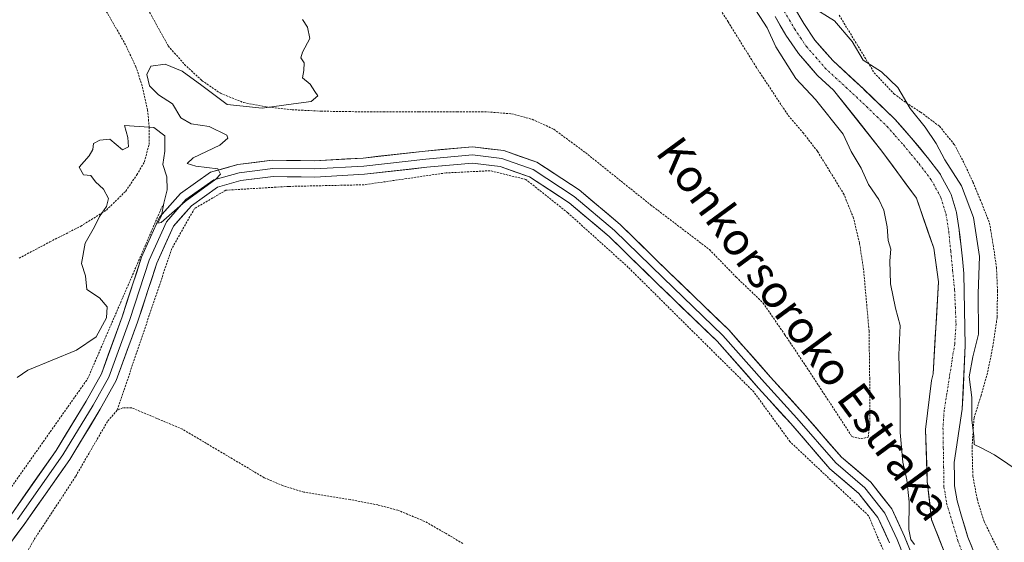
# Model space of a CAD drawing. Units: metres. Extents: x 610413 to 613861, y 4757082 to 4759451.
# Drawn here: x 611729 to 611970, y 4758612 to 4758740 of the extents above; entities that cross this region are included whole.
import ezdxf
from ezdxf.enums import TextEntityAlignment as Align

# ---------------------------------------------------------------- set-up
doc = ezdxf.new("R2010")
doc.units = ezdxf.units.M
doc.header["$MEASUREMENT"] = 0
doc.linetypes.add('TRAZO_Y_PUNTO', pattern=[1, 0.5, -0.25, 0, -0.25])
doc.linetypes.add('TRAZOS', pattern=[0.75, 0.5, -0.25])
for name, color, linetype, lineweight in [('Alambrada', 19, 'TRAZOS', 0), ('Corriente natural Cxs', 5, 'Continuous', 13), ('Corriente natural eje', 5, 'TRAZO_Y_PUNTO', 0), ('Corriente natural superficial', 5, 'Continuous', 13), ('Curva de nivel normal', 36, 'Continuous', 0), ('Layer 0', 7, 'Continuous', 0), ('Prado CxS', 92, 'Continuous', 0), ('Suelo desnudo CxS', 43, 'Continuous', 0), ('Texto cartográfico', 19, 'Continuous', 0)]:
    doc.layers.add(name, color=color, linetype=linetype, lineweight=lineweight)
doc.styles.add('Arial', font='txt', dxfattribs={"height": 0.2})

# ---------------------------------------------------------------- blocks, each defined once
blk = doc.blocks.new('*U163')
at = {"layer": 'Prado CxS', "color": 92, "linetype": 'Continuous', "lineweight": 0}
blk.add_polyline3d([(611914.1403, 4758740.937, 563.9687), (611916.7221, 4758736.4938, 563.7799), (611916.8185, 4758736.3404, 563.7709), (611919.7085, 4758732.0804, 563.6696), (611919.8846, 4758731.8499, 563.7011), (611924.4809, 4758726.5809, 563.7355), (611924.6777, 4758726.3786, 563.7304), (611928.5124, 4758722.8431, 563.2982), (611940.3671, 4758707.9282, 562.8549), (611948.8338, 4758696.4188, 562.7171), (611953.0671, 4758684.1157, 562.4755), (611954.218, 4758675.9055, 562.6031), (611952.9736, 4758653.3433, 562.2627), (611952.5379, 4758651.7041, 562.1059), (611951.0827, 4758639.6656, 561.9131), (611951.4796, 4758626.9655, 561.9956), (611952.5379, 4758617.5728, 561.6403), (611955.7129, 4758609.503, 561.975)], dxfattribs=at)
blk = doc.blocks.new('*U164')
at = {"layer": 'Prado CxS', "color": 92, "linetype": 'Continuous', "lineweight": 0}
blk.add_polyline3d([(611963.3726, 4758608.4742, 562.276), (611961.4477, 4758613.2771, 562.7432), (611959.9215, 4758618.3938, 562.7918), (611958.7888, 4758622.1852, 562.9342), (611958.1878, 4758625.846, 563.1927), (611958.1803, 4758626.5501, 563.2646), (611958.19, 4758627.4708, 563.3619), (611958.1866, 4758627.5379, 563.3679), (611958.1706, 4758627.932, 563.4019), (611958.0995, 4758631.5682, 563.7277), (611960.0786, 4758644.6927, 564.348), (611960.7969, 4758660.2957, 565.0975), (611960.5021, 4758677.8244, 564.5999), (611960.4953, 4758677.8971, 564.594), (611960.1053, 4758681.5371, 564.3319), (611959.7144, 4758685.1855, 564.2888), (611959.5242, 4758686.8572, 564.3042), (611959.3449, 4758688.5104, 564.3629), (611959.3276, 4758688.6397, 564.368), (611958.6541, 4758692.8606, 564.4716), (611958.5771, 4758693.1883, 564.4619), (611957.3271, 4758697.2883, 564.209), (611957.2833, 4758697.4194, 564.2104), (611957.122, 4758697.7762, 564.2304), (611954.752, 4758702.1162, 564.4686), (611954.7218, 4758702.1701, 564.471), (611954.5438, 4758702.4385, 564.4802), (611951.5638, 4758706.3785, 564.1846), (611951.4889, 4758706.4729, 564.1707), (611947.6254, 4758711.1171, 563.8842), (611947.5796, 4758711.1705, 563.8813), (611943.5996, 4758715.6805, 563.8138), (611943.4534, 4758715.8331, 563.8225), (611935.9334, 4758723.0731, 563.4373), (611935.8925, 4758723.1116, 563.434), (611928.3064, 4758730.1058, 563.0539), (611923.9231, 4758735.1304, 563.3591), (611921.1726, 4758739.1848, 563.4376), (611918.6663, 4758743.4978, 563.7045)], dxfattribs=at)

msp = doc.modelspace()

# ---------------------------------------------------------------- linework, layer by layer
at = {"layer": 'Alambrada', "color": 19, "linetype": 'TRAZOS', "lineweight": 0}
for points in [[(611728.67, 4758681.66, 570.6), (611736.19, 4758685.65, 570.4), (611743.8, 4758689.51, 570.1), (611750.12, 4758693.47, 569.97), (611754.85, 4758698.12, 569.85), (611757.57, 4758702.11, 569.87), (611759.44, 4758705.31, 569.89), (611760.56, 4758709.55, 569.93), (611760.6, 4758713.73, 570), (611760.21, 4758717.99, 570.11), (611758.89, 4758723.93, 570.06), (611757.35, 4758728.55, 570.06), (611754.82, 4758733.96, 570.23), (611750.32, 4758741.79, 570.42), (611746, 4758749.27, 570.53), (611739.98, 4758756.55, 570.72), (611732.96, 4758765.89, 570.97), (611726.67, 4758775.18, 570.99)], [(611757.42, 4758747.88, 570.58), (611765.28, 4758733.71, 570.24), (611769.26, 4758729.18, 570.09), (611773.52, 4758725.23, 570.01), (611778.1, 4758722.09, 570.11), (611783.76, 4758719.83, 570.11), (611789.26, 4758718.79, 569.95), (611795.67, 4758718.07, 569.78), (611802.71, 4758717.72, 569.6), (611809.6, 4758717.6, 569.38), (611818.07, 4758717.55, 569.2), (611826.75, 4758717.55, 568.97), (611836.08, 4758717.55, 568.65), (611843.6, 4758717.55, 568.62), (611849.5, 4758717.07, 568.65), (611854.55, 4758715.74, 568.67), (611859.87, 4758713.29, 568.62), (611867.64, 4758707.55, 568.41), (611883.6, 4758694.77, 568.33), (611898.05, 4758683.79, 567.85), (611904.62, 4758677.02, 567.49), (611911.19, 4758670.73, 567.42), (611916.55, 4758662.92, 567.33), (611922.8, 4758653.58, 566.58), (611933, 4758637.92, 565.74), (611935.28, 4758637.44, 565.71), (611936.98, 4758637.77, 565.68), (611937.37, 4758640.62, 565.68), (611937.37, 4758652.07, 565.93), (611937.21, 4758663.89, 565.93), (611935.87, 4758678.89, 565.83), (611934.87, 4758685.39, 566.03), (611933.39, 4758691.51, 566.2), (611931.07, 4758697.26, 566.14), (611927.62, 4758702.93, 566.37), (611924.53, 4758707.91, 566.52), (611921.12, 4758712.31, 566.76), (611917.26, 4758716.86, 567.05), (611909.6, 4758728.4, 567.17), (611902.64, 4758739.6, 567.02), (611886.64, 4758764.68, 567.99)], [(611929.89, 4758741.24, 565.25), (611938.48, 4758727.13, 564.59), (611943.32, 4758721.98, 564.7), (611946.3, 4758719.77, 564.96), (611949.87, 4758717.49, 565.42), (611954.48, 4758714.01, 565.94), (611958.14, 4758709.54, 566.07), (611960.57, 4758704.89, 566.03), (611962.69, 4758700.34, 565.8), (611964.84, 4758695.16, 565.96), (611966.78, 4758690.23, 566.39), (611967.66, 4758684.93, 566.47), (611968.48, 4758679.43, 566.39), (611968.72, 4758673.68, 566.36), (611968.62, 4758667.1, 566.13), (611967.6, 4758660.12, 566.22), (611966.25, 4758653.51, 566.18), (611964.69, 4758647.98, 565.37), (611962.98, 4758642.56, 565.06), (611962.48, 4758635.43, 564.52), (611962.67, 4758628.31, 563.89), (611963.71, 4758622.64, 563.66), (611965.44, 4758617.1, 563.44), (611969.85, 4758608.22, 563.23)], [(611987.06, 4758547.54, 564.21), (611984.7, 4758549.21, 564.34), (611982.06, 4758551.93, 564.42), (611969.51, 4758567.46, 564.79), (611959.23, 4758578.73, 565.09), (611954.23, 4758586.63, 565.29), (611950.3, 4758593.5, 565.16), (611945.64, 4758600.59, 565.15), (611942.21, 4758606.86, 565.37), (611939.12, 4758613.65, 565.43), (611937.11, 4758618.53, 565.55), (611917.82, 4758636.69, 566.25), (611908.96, 4758648.87, 566.79), (611878.13, 4758679.43, 567.55), (611863.32, 4758692.79, 567.95), (611853, 4758700.99, 568.24), (611844.27, 4758703.11, 568.34), (611833.42, 4758702.58, 568.71), (611813.31, 4758699.67, 569.17), (611794.79, 4758699.27, 569.43), (611779.44, 4758698.34, 569.62), (611771.72, 4758693.84, 569.61), (611766.15, 4758684.01, 569.46), (611752.75, 4758644.41, 569.33)], [(611575.21, 4758660.38, 573.21), (611585.23, 4758652.67, 572.97), (611594.04, 4758647.99, 572.75), (611628.77, 4758637.1, 571.42), (611661.17, 4758629.65, 570.21), (611675.12, 4758627.53, 570.19), (611690.21, 4758623.5, 569.75), (611703.83, 4758619.6, 569.35), (611709.8, 4758616.94, 569.26), (611718.2, 4758613.36, 568.99), (611745.5, 4758652.1, 569.45), (611763.88, 4758694.59, 569.84)], [(611752.75, 4758644.41, 569.33), (611750.35, 4758641.65, 569.37), (611742.54, 4758628.15, 569.19), (611732.27, 4758612.52, 568.97), (611729.93, 4758608.29, 569.01)], [(611837.57, 4758611.71, 567.59), (611833.44, 4758614.16, 567.6), (611828.23, 4758617.13, 567.63), (611821.62, 4758619.88, 567.64), (611816.67, 4758621.18, 567.8), (611809.87, 4758622.49, 567.83), (611798.56, 4758624.31, 568.08), (611793.44, 4758625.88, 568.25), (611788.82, 4758627.86, 568.4), (611768.75, 4758639.76, 569.04), (611756.3, 4758645, 569.28), (611754.16, 4758645.01, 569.3), (611752.75, 4758644.41, 569.33)]]:
    msp.add_polyline3d(points, dxfattribs=at)
at = {"layer": 'Corriente natural Cxs', "color": 5, "linetype": 'Continuous', "lineweight": 13}
for points in [[(611918.67, 4758743.5, 564.18), (611921.17, 4758739.18, 563.54), (611923.92, 4758735.13, 563.44), (611926.11, 4758732.62, 563.36), (611928.31, 4758730.11, 563.38), (611930.84, 4758727.77, 563.19), (611933.36, 4758725.44, 563.31), (611935.89, 4758723.11, 563.22), (611935.93, 4758723.07, 563.22), (611938.44, 4758720.66, 563.51), (611940.95, 4758718.25, 563.8), (611943.45, 4758715.83, 563.85), (611943.6, 4758715.68, 563.85), (611945.59, 4758713.43, 563.83), (611947.58, 4758711.17, 563.88), (611947.63, 4758711.12, 563.88), (611949.56, 4758708.79, 563.86), (611951.49, 4758706.47, 564.04), (611951.56, 4758706.38, 564.05), (611954.54, 4758702.44, 564.38), (611954.72, 4758702.17, 564.38), (611954.75, 4758702.12, 564.38), (611957.12, 4758697.78, 564.28), (611957.28, 4758697.42, 564.29), (611957.33, 4758697.29, 564.29), (611958.58, 4758693.19, 564.15), (611958.65, 4758692.86, 564.12), (611959.33, 4758688.64, 563.74), (611959.34, 4758688.51, 563.73), (611959.52, 4758686.86, 563.62), (611959.71, 4758685.19, 563.52), (611960.11, 4758681.54, 563.41), (611960.5, 4758677.9, 563.34), (611960.5, 4758677.82, 563.34), (611960.58, 4758673.44, 563.05), (611960.65, 4758669.06, 563.38), (611960.72, 4758664.68, 562.95), (611960.8, 4758660.3, 563.42), (611960.62, 4758656.39, 563.97), (611960.44, 4758652.49, 564.1), (611960.26, 4758648.59, 563.46), (611960.08, 4758644.69, 563.86), (611959.42, 4758640.32, 563.45), (611958.76, 4758635.94, 563.06), (611958.1, 4758631.57, 562.8), (611958.17, 4758627.93, 562.71), (611958.19, 4758627.54, 562.7), (611958.19, 4758627.47, 562.7), (611958.18, 4758626.55, 562.66), (611958.19, 4758625.85, 562.63), (611958.79, 4758622.19, 562.61), (611959.92, 4758618.39, 562.59), (611960.68, 4758615.84, 562.46), (611961.45, 4758613.28, 562.25), (611962.41, 4758610.88, 562.25)], [(611955.71, 4758609.5, 561.76), (611954.13, 4758613.54, 561.77), (611952.54, 4758617.57, 561.93), (611952.01, 4758622.27, 561.81), (611951.48, 4758626.97, 561.72), (611951.35, 4758631.2, 561.96), (611951.21, 4758635.43, 562.18), (611951.08, 4758639.67, 562.17), (611951.57, 4758643.68, 561.84), (611952.05, 4758647.69, 562.22), (611952.54, 4758651.7, 562.39), (611952.97, 4758653.34, 562.42), (611953.22, 4758657.86, 562.56), (611953.47, 4758662.37, 562.7), (611953.72, 4758666.88, 562.72), (611953.97, 4758671.39, 562.68), (611954.22, 4758675.91, 562.61), (611953.64, 4758680.01, 562.55), (611953.07, 4758684.12, 562.43), (611951.66, 4758688.22, 562.35), (611950.24, 4758692.32, 562.68), (611948.83, 4758696.42, 562.95), (611946.01, 4758700.26, 562.81), (611943.19, 4758704.09, 562.98), (611940.37, 4758707.93, 563.1), (611937.4, 4758711.66, 563.24), (611934.44, 4758715.39, 563.47), (611931.48, 4758719.11, 563), (611928.51, 4758722.84, 563.53), (611926.6, 4758724.61, 563.72), (611924.68, 4758726.38, 563.77), (611924.48, 4758726.58, 563.76), (611922.18, 4758729.22, 563.51), (611919.88, 4758731.85, 563.78), (611919.71, 4758732.08, 563.79), (611918.26, 4758734.21, 563.79), (611916.82, 4758736.34, 563.82), (611916.72, 4758736.49, 563.81), (611915.43, 4758738.72, 564.02), (611914.14, 4758740.94, 564.21)]]:
    msp.add_polyline3d(points, dxfattribs=at)
at = {"layer": 'Corriente natural eje', "color": 5, "linetype": 'TRAZO_Y_PUNTO', "lineweight": 0}
msp.add_polyline3d([(611916.39, 4758742.24, 563.72), (611917.68, 4758740.02, 563.71), (611918.97, 4758737.8, 563.53), (611920.42, 4758735.67, 563.47), (611921.86, 4758733.54, 563.36), (611924.15, 4758730.92, 563.38), (611926.44, 4758728.29, 563.23), (611929, 4758725.93, 563.29), (611931.57, 4758723.56, 562.83), (611934.13, 4758721.2, 563), (611936.64, 4758718.79, 562.84), (611939.14, 4758716.37, 563.29), (611941.65, 4758713.96, 563.13), (611943.64, 4758711.71, 563.31), (611945.63, 4758709.45, 563.29), (611947.56, 4758707.13, 563.31), (611949.49, 4758704.81, 563.53), (611952.47, 4758700.87, 563.88), (611954.84, 4758696.53, 563.82), (611956.09, 4758692.43, 563.67), (611956.76, 4758688.23, 563.15), (611957.24, 4758683.47, 562.67), (611957.72, 4758678.7, 562.72), (611958.2, 4758673.94, 562.68), (611958.38, 4758669.71, 562.85), (611958.55, 4758665.47, 562.71), (611958.23, 4758660.71, 562.72), (611957.58, 4758656.65, 562.7), (611956.94, 4758652.59, 562.41), (611956.29, 4758648.53, 562.14), (611955.64, 4758644.47, 561.92), (611955.35, 4758640.01, 561.82), (611955.43, 4758635.21, 562.02), (611955.51, 4758630.42, 562.13), (611955.59, 4758625.62, 562.06), (611956.25, 4758621.6, 561.96), (611957.62, 4758617.01, 561.98), (611958.99, 4758612.42, 561.92), (611960, 4758609.9, 561.89)], dxfattribs=at)
at = {"layer": 'Corriente natural superficial', "color": 5, "linetype": 'Continuous', "lineweight": 13}
for points in [[(611918.67, 4758743.5, 564.18), (611921.17, 4758739.18, 563.54), (611923.92, 4758735.13, 563.44), (611926.11, 4758732.62, 563.36), (611928.31, 4758730.11, 563.38), (611930.84, 4758727.77, 563.19), (611933.36, 4758725.44, 563.31), (611935.89, 4758723.11, 563.22), (611935.93, 4758723.07, 563.22), (611938.44, 4758720.66, 563.51), (611940.95, 4758718.25, 563.8), (611943.45, 4758715.83, 563.85), (611943.6, 4758715.68, 563.85), (611945.59, 4758713.43, 563.83), (611947.58, 4758711.17, 563.88), (611947.63, 4758711.12, 563.88), (611949.56, 4758708.79, 563.86), (611951.49, 4758706.47, 564.04), (611951.56, 4758706.38, 564.05), (611954.54, 4758702.44, 564.38), (611954.72, 4758702.17, 564.38), (611954.75, 4758702.12, 564.38), (611957.12, 4758697.78, 564.28), (611957.28, 4758697.42, 564.29), (611957.33, 4758697.29, 564.29), (611958.58, 4758693.19, 564.15), (611958.65, 4758692.86, 564.12), (611959.33, 4758688.64, 563.74), (611959.34, 4758688.51, 563.73), (611959.52, 4758686.86, 563.62), (611959.71, 4758685.19, 563.52), (611960.11, 4758681.54, 563.41), (611960.5, 4758677.9, 563.34), (611960.5, 4758677.82, 563.34), (611960.58, 4758673.44, 563.05), (611960.65, 4758669.06, 563.38), (611960.72, 4758664.68, 562.95), (611960.8, 4758660.3, 563.42), (611960.62, 4758656.39, 563.97), (611960.44, 4758652.49, 564.1), (611960.26, 4758648.59, 563.46), (611960.08, 4758644.69, 563.86), (611959.42, 4758640.32, 563.45), (611958.76, 4758635.94, 563.06), (611958.1, 4758631.57, 562.8), (611958.17, 4758627.93, 562.71), (611958.19, 4758627.54, 562.7), (611958.19, 4758627.47, 562.7), (611958.18, 4758626.55, 562.66), (611958.19, 4758625.85, 562.63), (611958.79, 4758622.19, 562.61), (611959.92, 4758618.39, 562.59), (611960.68, 4758615.84, 562.46), (611961.45, 4758613.28, 562.25), (611962.41, 4758610.88, 562.25)], [(611955.71, 4758609.5, 561.76), (611954.13, 4758613.54, 561.77), (611952.54, 4758617.57, 561.93), (611952.01, 4758622.27, 561.81), (611951.48, 4758626.97, 561.72), (611951.35, 4758631.2, 561.96), (611951.21, 4758635.43, 562.18), (611951.08, 4758639.67, 562.17), (611951.57, 4758643.68, 561.84), (611952.05, 4758647.69, 562.22), (611952.54, 4758651.7, 562.39), (611952.97, 4758653.34, 562.42), (611953.22, 4758657.86, 562.56), (611953.47, 4758662.37, 562.7), (611953.72, 4758666.88, 562.72), (611953.97, 4758671.39, 562.68), (611954.22, 4758675.91, 562.61), (611953.64, 4758680.01, 562.55), (611953.07, 4758684.12, 562.43), (611951.66, 4758688.22, 562.35), (611950.24, 4758692.32, 562.68), (611948.83, 4758696.42, 562.95), (611946.01, 4758700.26, 562.81), (611943.19, 4758704.09, 562.98), (611940.37, 4758707.93, 563.1), (611937.4, 4758711.66, 563.24), (611934.44, 4758715.39, 563.47), (611931.48, 4758719.11, 563), (611928.51, 4758722.84, 563.53), (611926.6, 4758724.61, 563.72), (611924.68, 4758726.38, 563.77), (611924.48, 4758726.58, 563.76), (611922.18, 4758729.22, 563.51), (611919.88, 4758731.85, 563.78), (611919.71, 4758732.08, 563.79), (611918.26, 4758734.21, 563.79), (611916.82, 4758736.34, 563.82), (611916.72, 4758736.49, 563.81), (611915.43, 4758738.72, 564.02), (611914.14, 4758740.94, 564.21)]]:
    msp.add_polyline3d(points, dxfattribs=at)
at = {"layer": 'Curva de nivel normal', "color": 36, "linetype": 'Continuous', "lineweight": 0}
for points in [[(611948.4, 4758611.52, 565), (611947.5, 4758612.68, 565), (611947, 4758615.2, 565), (611947.06, 4758621.93, 565), (611946.48, 4758627.35, 565), (611945.46, 4758631.64, 565), (611944.82, 4758638.94, 565), (611944.82, 4758646, 565), (611944.53, 4758657.94, 565), (611944.82, 4758665.19, 565), (611943.7, 4758669.45, 565), (611942.47, 4758675.38, 565), (611942.33, 4758681.04, 565), (611942.52, 4758683.9, 565), (611941.92, 4758685.99, 565), (611941.68, 4758689.34, 565), (611940.8, 4758693.41, 565), (611939.63, 4758696.08, 565), (611937.1, 4758699.71, 565), (611935.26, 4758703.71, 565), (611932.84, 4758707.82, 565), (611930.88, 4758712.07, 565), (611924.11, 4758720.56, 565), (611919.26, 4758725.72, 565), (611914.38, 4758733.49, 565), (611912.25, 4758738.12, 565), (611908.46, 4758743.99, 565)], [(611922.94, 4758743.46, 565), (611928.72, 4758739.84, 565), (611933.06, 4758734.82, 565), (611935.76, 4758730.22, 565), (611940.28, 4758727.39, 565), (611944.26, 4758723.53, 565), (611947.31, 4758718.39, 565), (611951.01, 4758713.79, 565), (611953.65, 4758709.82, 565), (611955.79, 4758705.76, 565), (611959.88, 4758699.41, 565), (611962.86, 4758691.66, 565), (611964.33, 4758682.12, 565), (611963.96, 4758673.04, 565), (611964.04, 4758663.04, 565), (611962.69, 4758657.51, 565), (611961.78, 4758652.59, 565), (611962.43, 4758647.51, 565), (611962.45, 4758642.04, 565), (611962.91, 4758638.04, 565), (611962.96, 4758635.96, 565), (611964.59, 4758635.25, 565), (611967.98, 4758633.46, 565), (611974.53, 4758629.04, 565)], [(611728.24, 4758652.41, 570), (611730.8, 4758654.22, 570), (611742.78, 4758659.12, 570), (611747.63, 4758662.38, 570), (611750.11, 4758667.04, 570), (611750.28, 4758669.78, 570), (611748.44, 4758671.98, 570), (611745.3, 4758673.99, 570), (611744.99, 4758677.34, 570), (611744, 4758680.38, 570), (611744.87, 4758685.38, 570), (611747.22, 4758689.38, 570), (611748.38, 4758691.86, 570), (611750.16, 4758694.38, 570), (611750.62, 4758696.3, 570), (611749.41, 4758698.61, 570), (611747.44, 4758700.42, 570), (611746.28, 4758701.92, 570), (611744.49, 4758702.15, 570), (611743.43, 4758703.96, 570), (611745.9, 4758706.8, 570), (611746.81, 4758708.33, 570), (611746.92, 4758709.82, 570), (611748.53, 4758710.6, 570), (611750.92, 4758710.82, 570), (611754.06, 4758708.24, 570), (611755.52, 4758708.96, 570), (611755.4, 4758711.27, 570), (611754.51, 4758714.21, 570), (611761.71, 4758713.74, 570), (611764.47, 4758711.67, 570), (611764.4, 4758707.94, 570), (611763.91, 4758704.65, 570), (611764.95, 4758701.65, 570), (611765.03, 4758698.44, 570), (611764.2, 4758695.2, 570), (611763.6, 4758692.06, 570), (611762.72, 4758690.29, 570), (611763.57, 4758690.39, 570), (611769.42, 4758695.61, 570), (611776.94, 4758701.08, 570), (611778.08, 4758702.26, 570), (611777.42, 4758703.62, 570), (611772.06, 4758704.26, 570), (611769.92, 4758704.9, 570), (611771.4, 4758706.24, 570), (611777.95, 4758709.38, 570), (611779.89, 4758711.06, 570), (611779.61, 4758711.82, 570), (611775.34, 4758713.94, 570), (611770.92, 4758714.58, 570), (611768.4, 4758716.05, 570), (611766.3, 4758719.5, 570), (611762.88, 4758721.75, 570), (611760.71, 4758723.91, 570), (611759.98, 4758726.73, 570), (611761.04, 4758728.78, 570), (611764.51, 4758729.26, 570), (611768.65, 4758727.52, 570), (611773.51, 4758724.05, 570), (611779.71, 4758719.32, 570), (611788.3, 4758718.47, 570), (611795.98, 4758719.55, 570), (611800.37, 4758720.07, 570), (611801.98, 4758721.47, 570), (611801.22, 4758722.56, 570), (611800.11, 4758724.37, 570), (611798.25, 4758725.85, 570), (611798.57, 4758727.71, 570), (611798.65, 4758729.56, 570), (611797.82, 4758730.76, 570), (611798.18, 4758732.22, 570), (611800.01, 4758735.53, 570), (611799.43, 4758738.33, 570), (611798.25, 4758740.2, 570)]]:
    msp.add_polyline3d(points, dxfattribs=at)
at = {"layer": 'Layer 0', "linetype": 'Continuous', "lineweight": 0}
for points in [[(611726.71, 4758618.75), (611737.77, 4758634.55), (611745.12, 4758646.63), (611748.86, 4758653.34), (611753.96, 4758667.31), (611758.74, 4758681.93), (611763.14, 4758691.7), (611768.26, 4758697.52), (611775.61, 4758702.76), (611782.31, 4758704.61), (611790.79, 4758705.7), (611801.18, 4758705.57), (611813.09, 4758706.22), (611828.27, 4758707.94), (611839.94, 4758709.01), (611847.59, 4758708.04), (611855.69, 4758705.24), (611866.05, 4758698.43), (611876.12, 4758689.97), (611888.08, 4758678.28), (611902.81, 4758664.07), (611913.04, 4758652.52), (611920.99, 4758643.78), (611930.43, 4758632.89), (611937.61, 4758626.78), (611942.77, 4758620.22), (611945.93, 4758613.48), (611949.21, 4758605.36)], [(611947.41, 4758604.48), (611944.1, 4758612.68), (611941.06, 4758619.17), (611936.16, 4758625.38), (611929.02, 4758631.47), (611919.49, 4758642.45), (611911.55, 4758651.18), (611901.37, 4758662.69), (611886.68, 4758676.84), (611874.78, 4758688.49), (611864.86, 4758696.82), (611854.8, 4758703.44), (611847.13, 4758706.08), (611839.92, 4758707.01), (611828.48, 4758705.95), (611813.26, 4758704.23), (611801.22, 4758703.57), (611790.9, 4758703.7), (611782.7, 4758702.64), (611776.48, 4758700.92), (611769.61, 4758696.03), (611764.84, 4758690.6), (611760.61, 4758681.21), (611755.85, 4758666.66), (611750.69, 4758652.5), (611746.85, 4758645.62), (611739.44, 4758633.45), (611728.33, 4758617.58)], [(611942.26, 4758611.88), (611939.34, 4758618.11), (611934.71, 4758623.99), (611927.61, 4758630.04), (611918, 4758641.12), (611910.07, 4758649.84), (611899.92, 4758661.3), (611885.29, 4758675.41), (611873.43, 4758687), (611863.66, 4758695.21), (611853.91, 4758701.63), (611846.67, 4758704.12), (611839.89, 4758705), (611828.68, 4758703.96), (611813.43, 4758702.24), (611801.27, 4758701.57), (611791.02, 4758701.7), (611783.1, 4758700.68), (611777.36, 4758699.09), (611770.95, 4758694.53), (611766.54, 4758689.51), (611762.48, 4758680.49), (611757.74, 4758666), (611752.51, 4758651.67), (611748.58, 4758644.62), (611741.12, 4758632.36), (611729.95, 4758616.41), (611717.26, 4758599.35)]]:
    msp.add_lwpolyline(points, dxfattribs=at)
for points in [[(611726.71, 4758618.75, 568.97), (611729.47, 4758622.7, 569.15), (611732.24, 4758626.65, 569.05), (611735, 4758630.6, 569.19), (611737.77, 4758634.55, 569.11), (611740.22, 4758638.58, 569.36), (611742.67, 4758642.6, 569.29), (611745.12, 4758646.63, 569.38), (611746.99, 4758649.98, 569.31), (611748.86, 4758653.34, 569.46), (611750.56, 4758658, 569.52), (611752.26, 4758662.65, 569.42), (611753.96, 4758667.31, 569.59), (611755.15, 4758670.97, 569.71), (611756.35, 4758674.62, 569.69), (611757.55, 4758678.28, 569.52), (611758.74, 4758681.93, 569.69), (611760.21, 4758685.19, 569.8), (611761.68, 4758688.44, 569.86), (611763.14, 4758691.7, 569.78), (611765.7, 4758694.61, 569.92), (611768.26, 4758697.52, 569.98), (611771.93, 4758700.14, 570), (611775.61, 4758702.76, 569.96), (611778.96, 4758703.68, 569.94), (611782.31, 4758704.61, 569.87), (611786.55, 4758705.15, 569.79), (611790.79, 4758705.7, 569.58), (611794.25, 4758705.66, 569.52), (611797.72, 4758705.61, 569.47), (611801.18, 4758705.57, 569.39), (611805.15, 4758705.79, 569.34), (611809.12, 4758706, 569.24), (611813.09, 4758706.22, 569.13), (611816.89, 4758706.65, 569.05), (611820.68, 4758707.08, 569.01), (611824.48, 4758707.51, 568.95), (611828.27, 4758707.94, 568.92), (611832.16, 4758708.29, 568.9), (611836.05, 4758708.65, 568.69), (611839.94, 4758709.01, 568.55), (611843.76, 4758708.52, 568.47), (611847.59, 4758708.04, 568.4), (611851.64, 4758706.64, 568.34), (611855.69, 4758705.24, 568.33), (611859.14, 4758702.97, 568.4), (611862.6, 4758700.7, 568.3), (611866.05, 4758698.43, 568.15), (611869.41, 4758695.61, 568.14), (611872.77, 4758692.79, 568.04), (611876.12, 4758689.97, 567.98), (611879.11, 4758687.05, 567.94), (611882.1, 4758684.12, 567.86), (611885.09, 4758681.2, 567.83), (611888.08, 4758678.28, 567.77), (611891.02, 4758675.44, 567.7), (611893.97, 4758672.6, 567.54), (611896.92, 4758669.76, 567.44), (611899.87, 4758666.92, 567.27), (611902.81, 4758664.07, 567.18), (611905.37, 4758661.18, 567.08), (611907.93, 4758658.29, 567.05), (611910.49, 4758655.41, 566.97), (611913.04, 4758652.52, 566.84), (611915.69, 4758649.6, 566.72), (611918.34, 4758646.69, 566.58), (611920.99, 4758643.78, 566.48), (611924.14, 4758640.15, 566.11), (611927.28, 4758636.52, 565.92), (611930.43, 4758632.89, 565.9), (611934.02, 4758629.83, 565.78), (611937.61, 4758626.78, 565.66), (611940.19, 4758623.5, 565.57), (611942.77, 4758620.22, 565.4), (611944.35, 4758616.85, 565.23), (611945.93, 4758613.48, 565.13), (611947.57, 4758609.42, 564.44)], [(611942.26, 4758611.88, 565.27), (611940.8, 4758615, 565.34), (611939.34, 4758618.11, 565.48), (611937.03, 4758621.05, 565.59), (611934.71, 4758623.99, 565.67), (611931.16, 4758627.02, 565.85), (611927.61, 4758630.04, 565.96), (611924.4, 4758633.74, 566.09), (611921.2, 4758637.43, 566.29), (611918, 4758641.12, 566.44), (611915.35, 4758644.03, 566.61), (611912.71, 4758646.94, 566.66), (611910.07, 4758649.84, 566.79), (611907.53, 4758652.71, 566.83), (611904.99, 4758655.57, 566.91), (611902.46, 4758658.44, 566.92), (611899.92, 4758661.3, 567.06), (611897, 4758664.13, 567.13), (611894.07, 4758666.95, 567.25), (611891.14, 4758669.77, 567.31), (611888.22, 4758672.59, 567.34), (611885.29, 4758675.41, 567.42), (611882.33, 4758678.31, 567.46), (611879.36, 4758681.21, 567.6), (611876.4, 4758684.11, 567.64), (611873.43, 4758687, 567.8), (611870.18, 4758689.74, 567.86), (611866.92, 4758692.48, 567.97), (611863.66, 4758695.21, 568.03), (611860.41, 4758697.35, 568.09), (611857.16, 4758699.49, 568.15), (611853.91, 4758701.63, 568.24), (611850.29, 4758702.88, 568.28), (611846.67, 4758704.12, 568.32), (611843.28, 4758704.56, 568.38), (611839.89, 4758705, 568.49), (611836.16, 4758704.65, 568.66), (611832.42, 4758704.31, 568.77), (611828.68, 4758703.96, 568.84), (611824.87, 4758703.53, 568.94), (611821.05, 4758703.1, 569.07), (611817.24, 4758702.67, 569.17), (611813.43, 4758702.24, 569.23), (611809.37, 4758702.01, 569.29), (611805.32, 4758701.79, 569.35), (611801.27, 4758701.57, 569.42), (611797.85, 4758701.61, 569.49), (611794.44, 4758701.65, 569.53), (611791.02, 4758701.7, 569.58), (611787.06, 4758701.19, 569.64), (611783.1, 4758700.68, 569.67), (611780.23, 4758699.88, 569.68), (611777.36, 4758699.09, 569.75), (611774.16, 4758696.81, 569.77), (611770.95, 4758694.53, 569.7), (611768.75, 4758692.02, 569.7), (611766.54, 4758689.51, 569.62), (611764.51, 4758685, 569.61), (611762.48, 4758680.49, 569.75), (611761.29, 4758676.87, 569.68), (611760.11, 4758673.25, 569.56), (611758.92, 4758669.62, 569.62), (611757.74, 4758666, 569.6), (611756.43, 4758662.42, 569.48), (611755.13, 4758658.84, 569.3), (611753.82, 4758655.25, 569.34), (611752.51, 4758651.67, 569.35), (611750.55, 4758648.14, 569.24), (611748.58, 4758644.62, 569.38), (611746.09, 4758640.53, 569.32), (611743.61, 4758636.44, 569.26), (611741.12, 4758632.36, 569.14), (611738.33, 4758628.37, 569.25), (611735.54, 4758624.38, 569.03), (611732.74, 4758620.39, 569.07), (611729.95, 4758616.41, 568.93), (611727.41, 4758613, 568.88)]]:
    msp.add_polyline3d(points, dxfattribs=at)
at = {"layer": 'Prado CxS', "color": 92, "linetype": 'Continuous', "lineweight": 0}
for points in [[(611918.67, 4758743.5, 563.7), (611921.17, 4758739.18, 563.44), (611923.92, 4758735.13, 563.36), (611928.31, 4758730.11, 563.05), (611935.89, 4758723.11, 563.43), (611935.93, 4758723.07, 563.44), (611943.45, 4758715.83, 563.82), (611943.6, 4758715.68, 563.81), (611947.58, 4758711.17, 563.88), (611947.63, 4758711.12, 563.88), (611951.49, 4758706.47, 564.17), (611951.56, 4758706.38, 564.18), (611954.54, 4758702.44, 564.48), (611954.72, 4758702.17, 564.47), (611954.75, 4758702.12, 564.47), (611957.12, 4758697.78, 564.23), (611957.28, 4758697.42, 564.21), (611957.33, 4758697.29, 564.21), (611958.58, 4758693.19, 564.46), (611958.65, 4758692.86, 564.47), (611959.33, 4758688.64, 564.37), (611959.34, 4758688.51, 564.36), (611959.52, 4758686.86, 564.3), (611959.71, 4758685.19, 564.29), (611960.11, 4758681.54, 564.33), (611960.5, 4758677.9, 564.59), (611960.5, 4758677.82, 564.6), (611960.8, 4758660.3, 565.1), (611960.08, 4758644.69, 564.35), (611958.1, 4758631.57, 563.73), (611958.17, 4758627.93, 563.4), (611958.19, 4758627.54, 563.37), (611958.19, 4758627.47, 563.36), (611958.18, 4758626.55, 563.26), (611958.19, 4758625.85, 563.19), (611958.79, 4758622.19, 562.93), (611959.92, 4758618.39, 562.79), (611961.45, 4758613.28, 562.74), (611963.37, 4758608.47, 562.28)], [(611914.14, 4758740.94, 563.97), (611916.72, 4758736.49, 563.78), (611916.82, 4758736.34, 563.77), (611919.71, 4758732.08, 563.67), (611919.88, 4758731.85, 563.7), (611924.48, 4758726.58, 563.74), (611924.68, 4758726.38, 563.73), (611928.51, 4758722.84, 563.3), (611940.37, 4758707.93, 562.85), (611948.83, 4758696.42, 562.72), (611953.07, 4758684.12, 562.48), (611954.22, 4758675.91, 562.6), (611952.97, 4758653.34, 562.26), (611952.54, 4758651.7, 562.11), (611951.08, 4758639.67, 561.91), (611951.48, 4758626.97, 562), (611952.54, 4758617.57, 561.64), (611955.71, 4758609.5, 561.98)]]:
    msp.add_polyline3d(points, dxfattribs=at)
at = {"layer": 'Suelo desnudo CxS', "color": 43, "linetype": 'Continuous', "lineweight": 0}
for points in [[(611918.67, 4758743.5, 563.7), (611921.17, 4758739.18, 563.44), (611923.92, 4758735.13, 563.36), (611928.31, 4758730.11, 563.05), (611935.89, 4758723.11, 563.43), (611935.93, 4758723.07, 563.44), (611943.45, 4758715.83, 563.82), (611943.6, 4758715.68, 563.81), (611947.58, 4758711.17, 563.88), (611947.63, 4758711.12, 563.88), (611951.49, 4758706.47, 564.17), (611951.56, 4758706.38, 564.18), (611954.54, 4758702.44, 564.48), (611954.72, 4758702.17, 564.47), (611954.75, 4758702.12, 564.47), (611957.12, 4758697.78, 564.23), (611957.28, 4758697.42, 564.21), (611957.33, 4758697.29, 564.21), (611958.58, 4758693.19, 564.46), (611958.65, 4758692.86, 564.47), (611959.33, 4758688.64, 564.37), (611959.34, 4758688.51, 564.36), (611959.52, 4758686.86, 564.3), (611959.71, 4758685.19, 564.29), (611960.11, 4758681.54, 564.33), (611960.5, 4758677.9, 564.59), (611960.5, 4758677.82, 564.6), (611960.8, 4758660.3, 565.1), (611960.08, 4758644.69, 564.35), (611958.1, 4758631.57, 563.73), (611958.17, 4758627.93, 563.4), (611958.19, 4758627.54, 563.37), (611958.19, 4758627.47, 563.36), (611958.18, 4758626.55, 563.26), (611958.19, 4758625.85, 563.19), (611958.79, 4758622.19, 562.93), (611959.92, 4758618.39, 562.79), (611961.45, 4758613.28, 562.74), (611963.37, 4758608.47, 562.28)], [(611918.67, 4758743.5, 563.7), (611921.17, 4758739.18, 563.44), (611923.92, 4758735.13, 563.36), (611928.31, 4758730.11, 563.05), (611935.89, 4758723.11, 563.43), (611935.93, 4758723.07, 563.44), (611943.45, 4758715.83, 563.82), (611943.6, 4758715.68, 563.81), (611947.58, 4758711.17, 563.88), (611947.63, 4758711.12, 563.88), (611951.49, 4758706.47, 564.17), (611951.56, 4758706.38, 564.18), (611954.54, 4758702.44, 564.48), (611954.72, 4758702.17, 564.47), (611954.75, 4758702.12, 564.47), (611957.12, 4758697.78, 564.23), (611957.28, 4758697.42, 564.21), (611957.33, 4758697.29, 564.21), (611958.58, 4758693.19, 564.46), (611958.65, 4758692.86, 564.47), (611959.33, 4758688.64, 564.37), (611959.34, 4758688.51, 564.36), (611959.52, 4758686.86, 564.3), (611959.71, 4758685.19, 564.29), (611960.11, 4758681.54, 564.33), (611960.5, 4758677.9, 564.59), (611960.5, 4758677.82, 564.6), (611960.8, 4758660.3, 565.1), (611960.08, 4758644.69, 564.35), (611958.1, 4758631.57, 563.73), (611958.17, 4758627.93, 563.4), (611958.19, 4758627.54, 563.37), (611958.19, 4758627.47, 563.36), (611958.18, 4758626.55, 563.26), (611958.19, 4758625.85, 563.19), (611958.79, 4758622.19, 562.93), (611959.92, 4758618.39, 562.79), (611961.45, 4758613.28, 562.74), (611963.37, 4758608.47, 562.28)], [(611955.71, 4758609.5, 561.98), (611952.54, 4758617.57, 561.64), (611951.48, 4758626.97, 562), (611951.08, 4758639.67, 561.91), (611952.54, 4758651.7, 562.11), (611952.97, 4758653.34, 562.26), (611954.22, 4758675.91, 562.6), (611953.07, 4758684.12, 562.48), (611948.83, 4758696.42, 562.72), (611940.37, 4758707.93, 562.85), (611928.51, 4758722.84, 563.3), (611924.68, 4758726.38, 563.73), (611924.48, 4758726.58, 563.74), (611919.88, 4758731.85, 563.7), (611919.71, 4758732.08, 563.67), (611916.82, 4758736.34, 563.77), (611916.72, 4758736.49, 563.78), (611914.14, 4758740.94, 563.97)], [(611914.14, 4758740.94, 563.97), (611916.72, 4758736.49, 563.78), (611916.82, 4758736.34, 563.77), (611919.71, 4758732.08, 563.67), (611919.88, 4758731.85, 563.7), (611924.48, 4758726.58, 563.74), (611924.68, 4758726.38, 563.73), (611928.51, 4758722.84, 563.3), (611940.37, 4758707.93, 562.85), (611948.83, 4758696.42, 562.72), (611953.07, 4758684.12, 562.48), (611954.22, 4758675.91, 562.6), (611952.97, 4758653.34, 562.26), (611952.54, 4758651.7, 562.11), (611951.08, 4758639.67, 561.91), (611951.48, 4758626.97, 562), (611952.54, 4758617.57, 561.64), (611955.71, 4758609.5, 561.98)]]:
    msp.add_polyline3d(points, dxfattribs=at)

# ---------------------------------------------------------------- block references
at = {"layer": 'Prado CxS', "color": 92, "linetype": 'Continuous', "lineweight": 0}
for name in ['*U163', '*U164']:
    msp.add_blockref(name, (0, 0), dxfattribs=at)

# ---------------------------------------------------------------- texts
at = {"layer": 'Texto cartográfico', "color": 19, "linetype": 'Continuous', "lineweight": 0, "style": 'Arial'}
msp.add_text('Konkorsoroko Estraka', height=8, rotation=-53.687, dxfattribs=at).set_placement((611921.28, 4758664.4), align=Align.MIDDLE_CENTER)

doc.saveas('drawing.dxf')
